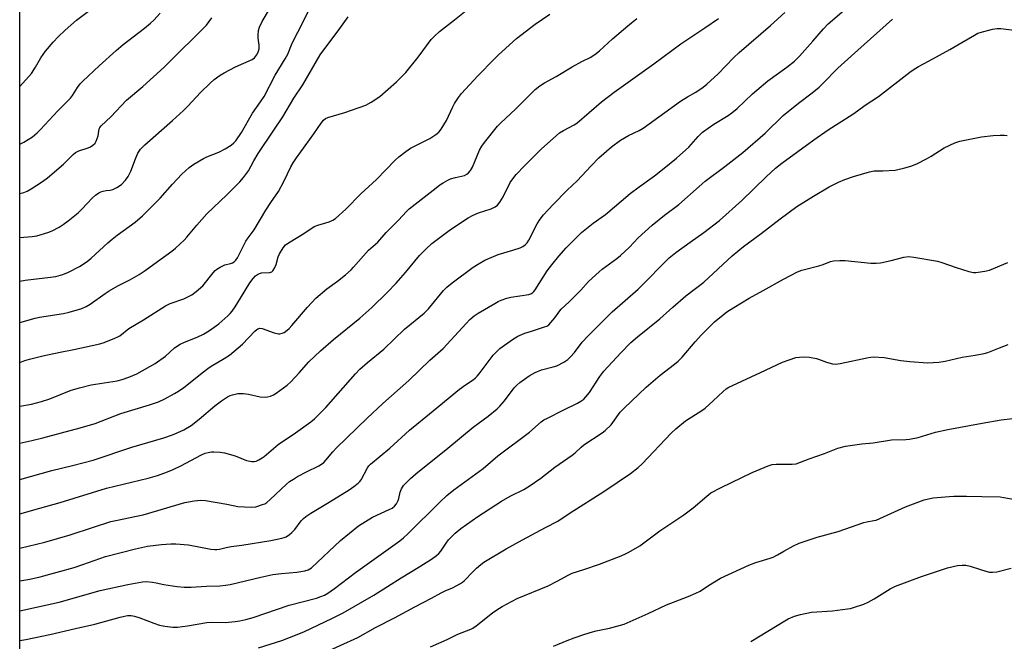
# Model space of a CAD drawing. Units: inches. Extents: x 1213772 to 1219772, y 581454 to 585455.
# Drawn here: x 1213772 to 1214136, y 583242 to 583472 of the extents above; entities that cross this region are included whole.
import ezdxf

# ---------------------------------------------------------------- set-up
doc = ezdxf.new("R2010")
doc.units = ezdxf.units.IN
doc.header["$MEASUREMENT"] = 0
doc.layers.add('NTRL-Pasture Land', color=2, linetype='Continuous')
doc.layers.add('Undefined', color=1, linetype='Continuous')

msp = doc.modelspace()

# ---------------------------------------------------------------- linework, layer by layer
at = {"layer": 'NTRL-Pasture Land'}
msp.add_lwpolyline([(1213772.22, 582963.36), (1213772.22, 582980.01), (1213808.66, 583016.61), (1213818.23, 583040.54), (1213820.51, 583059.28), (1213818.73, 583073.05), (1213815.46, 583081.64), (1213774.34, 583132.25), (1213772.23, 583133.49), (1213772.25, 583563.01), (1213789.47, 583605.73), (1213812.73, 583666.22), (1213956.6, 583604.64), (1213994.48, 583685.01), (1214117.72, 583887.15), (1214195.47, 584046.45), (1214213.3, 584094.71), (1214248.25, 584273.52), (1214377.46, 584221.45)], dxfattribs=at)
at = {"layer": 'Undefined'}
for points, elevation in [([(1213772.24, 583375.4), (1213774.23, 583375.71), (1213783.63, 583376.81), (1213785.58, 583377.13), (1213788.17, 583377.83), (1213790.25, 583378.65), (1213794.25, 583380.81), (1213797.19, 583382.66), (1213798.66, 583383.87), (1213804.76, 583389.59), (1213806.32, 583390.95), (1213808.17, 583392.4), (1213814.8, 583397.2), (1213817.54, 583399.51), (1213821.19, 583403.05), (1213824.09, 583406), (1213828.67, 583411.18), (1213832.08, 583414.9), (1213834.81, 583417.38), (1213836.48, 583418.55), (1213840.03, 583420.73), (1213841.26, 583421.29), (1213845.74, 583423.07), (1213848.04, 583424.27), (1213850.24, 583425.63), (1213851.26, 583426.49), (1213852.01, 583427.27), (1213854.15, 583430.25), (1213858.16, 583437.48), (1213861.16, 583441.64), (1213862.43, 583443.54), (1213866.57, 583451.53), (1213870.26, 583457.54), (1213871.16, 583459.27), (1213872.85, 583463.25), (1213876.99, 583471.39), (1213880.4, 583478.42)], 492), ([(1213772.24, 583276.7), (1213781.48, 583278.96), (1213790.91, 583281.63), (1213799.05, 583284.38), (1213805.81, 583286.56), (1213807.67, 583287.01), (1213815.36, 583288.52), (1213817.77, 583289.08), (1213833.19, 583293.57), (1213836.66, 583294.3), (1213839.07, 583294.46), (1213840.78, 583294.37), (1213848.71, 583292.97), (1213852.78, 583292.15), (1213857.68, 583291.91), (1213859.39, 583292.03), (1213861.89, 583292.84), (1213862.7, 583293.18), (1213863.44, 583293.6), (1213864.73, 583294.71), (1213870.78, 583300.45), (1213871.89, 583301.34), (1213873.27, 583302.3), (1213874.74, 583303.18), (1213878.05, 583304.94), (1213882.68, 583307.19), (1213883.62, 583307.77), (1213884.5, 583308.44), (1213885.28, 583309.23), (1213887.83, 583312.32), (1213889.21, 583313.86), (1213900.47, 583324.82), (1213906.3, 583330.17), (1213915.94, 583338.71), (1213923.67, 583346.17), (1213928.61, 583350.54), (1213937.02, 583359.8), (1213938.42, 583361.2), (1213940, 583362.53), (1213941.47, 583363.52), (1213947.61, 583367.17), (1213948.91, 583367.88), (1213949.97, 583368.33), (1213952.13, 583369.13), (1213953.51, 583369.53), (1213960.17, 583370.41), (1213960.94, 583370.68), (1213961.66, 583371.15), (1213962.07, 583371.55), (1213962.59, 583372.23), (1213966.96, 583379.17), (1213968.69, 583381.47), (1213971.25, 583384.56), (1213974, 583387.68), (1213979.67, 583393.3), (1213983.92, 583396.85), (1213988.46, 583400.02), (1213997.59, 583407.81), (1214000.93, 583410.28), (1214006.6, 583414.28), (1214010.17, 583417.08), (1214014.7, 583420.78), (1214019.22, 583424.92), (1214022.68, 583428.86), (1214024.31, 583430.46), (1214028.47, 583433.32), (1214033.77, 583436.52), (1214035.17, 583437.5), (1214037.09, 583439.12), (1214042.81, 583444.62), (1214044.36, 583445.99), (1214048.49, 583449.34), (1214055.48, 583454.42), (1214058.32, 583456.68), (1214060.14, 583458.5), (1214065.03, 583463.99), (1214069, 583468.59), (1214070.76, 583470.39), (1214079.2, 583477.74)], 506), ([(1213772.25, 583447.27), (1213776.55, 583452.06), (1213778.08, 583454.39), (1213780.07, 583457.88), (1213781.72, 583460.36), (1213784.57, 583463.71), (1213786.4, 583465.64), (1213788.99, 583468.07), (1213793.18, 583471.73), (1213804.2, 583480.22)], 484), ([(1213772.24, 583391.47), (1213776.85, 583391.83), (1213778.59, 583392.18), (1213782.56, 583393.33), (1213784.18, 583393.96), (1213786.74, 583395.27), (1213788.3, 583396.27), (1213790.14, 583397.65), (1213793.75, 583400.57), (1213795.18, 583401.96), (1213799.15, 583406.16), (1213800.26, 583407.11), (1213801.44, 583407.96), (1213802.17, 583408.4), (1213802.99, 583408.68), (1213804.15, 583408.85), (1213805.65, 583408.95), (1213806.61, 583409.18), (1213808.11, 583409.94), (1213809.76, 583411.04), (1213811.31, 583412.63), (1213812.3, 583413.99), (1213813.31, 583416.05), (1213814.97, 583420.54), (1213815.88, 583422.64), (1213816.87, 583424.2), (1213818.38, 583425.8), (1213828.59, 583434.69), (1213832.67, 583438.46), (1213834.34, 583440.08), (1213839.03, 583445.06), (1213842.5, 583448.5), (1213844.05, 583449.83), (1213846.18, 583451.45), (1213847.72, 583452.35), (1213851.95, 583454.52), (1213857.99, 583457.22), (1213858.9, 583457.92), (1213859.66, 583458.82), (1213860.32, 583459.99), (1213860.64, 583461.24), (1213860.66, 583462.6), (1213860.32, 583465.18), (1213860.29, 583466.29), (1213860.44, 583467.93), (1213860.79, 583469.24), (1213861.71, 583471.25), (1213864.5, 583475.82)], 490), ([(1213772.24, 583289.39), (1213779.63, 583291.58), (1213787.22, 583293.64), (1213804.23, 583298.93), (1213819.61, 583302.66), (1213823.04, 583303.59), (1213826.77, 583304.95), (1213828.88, 583305.85), (1213831.75, 583307.22), (1213839.4, 583311.25), (1213840.7, 583311.82), (1213841.85, 583312.15), (1213843.02, 583312.36), (1213843.88, 583312.39), (1213846.18, 583312.23), (1213847.88, 583311.98), (1213851.75, 583310.92), (1213855.94, 583309.19), (1213857.9, 583308.83), (1213858.74, 583308.78), (1213859.55, 583308.9), (1213860.57, 583309.35), (1213861.8, 583310.1), (1213862.48, 583310.61), (1213867.68, 583315.11), (1213874, 583319.33), (1213879.7, 583323.41), (1213881.07, 583324.52), (1213885.23, 583328.7), (1213896.26, 583341.14), (1213897.82, 583342.82), (1213900.63, 583345.35), (1213906.72, 583350.32), (1213914.34, 583357.61), (1213921.57, 583363.54), (1213923.14, 583365.17), (1213928.73, 583371.93), (1213929.95, 583373.12), (1213931.88, 583374.8), (1213939.68, 583380.54), (1213941.9, 583381.95), (1213943.92, 583383.12), (1213948.91, 583385.25), (1213954.26, 583386.81), (1213956.96, 583387.73), (1213958, 583388.18), (1213958.84, 583388.78), (1213959.56, 583389.55), (1213960.2, 583390.56), (1213963.31, 583396.62), (1213964.44, 583398.31), (1213965.67, 583399.94), (1213969.13, 583403.71), (1213974.41, 583409.01), (1213978.06, 583412.5), (1213983.17, 583418.03), (1213986.06, 583420.88), (1213990.77, 583425.01), (1213994.07, 583427.45), (1213997.01, 583429.2), (1214000.88, 583431.05), (1214002.4, 583431.92), (1214016.21, 583441.87), (1214018.74, 583443.48), (1214021.86, 583445.23), (1214024.54, 583447.05), (1214025.94, 583448.1), (1214030.15, 583452.01), (1214035.75, 583457.88), (1214037.83, 583459.81), (1214049.37, 583469.82), (1214054.67, 583474.57)], 504), ([(1213772.25, 583426.03), (1213773.7, 583426.78), (1213776.9, 583428.7), (1213778.7, 583430.13), (1213779.92, 583431.35), (1213786.31, 583438.26), (1213790.94, 583442.97), (1213791.73, 583444.02), (1213793.5, 583446.89), (1213794.55, 583448.22), (1213795.53, 583449.27), (1213801.59, 583454.96), (1213807.84, 583460.57), (1213810.46, 583462.76), (1213818.35, 583468.83), (1213820.47, 583470.63), (1213821.7, 583471.84), (1213824.09, 583474.42)], 486), ([(1213772.24, 583360.17), (1213777.9, 583361.71), (1213779.59, 583362.04), (1213788.43, 583363.43), (1213790.43, 583363.87), (1213795.21, 583365.29), (1213796.78, 583365.99), (1213798.24, 583366.9), (1213803.78, 583370.86), (1213805.25, 583371.83), (1213808.5, 583373.69), (1213812.89, 583375.9), (1213816.31, 583377.9), (1213818.51, 583379.38), (1213823.14, 583382.64), (1213828.34, 583386.5), (1213829.7, 583387.61), (1213832.93, 583390.58), (1213833.95, 583391.62), (1213837.63, 583396.11), (1213841.34, 583400.3), (1213848.74, 583407.28), (1213853.46, 583412.13), (1213854.8, 583413.64), (1213856.64, 583416.11), (1213858.63, 583419.83), (1213860.32, 583422.59), (1213865.85, 583430.75), (1213869.37, 583436.11), (1213873.49, 583442.97), (1213876.72, 583447.96), (1213883.17, 583458.96), (1213884.89, 583461.37), (1213889.82, 583467.83), (1213893.51, 583473.04)], 494), ([(1213772.24, 583264.67), (1213776.01, 583265.32), (1213779.8, 583266.14), (1213792.3, 583269.65), (1213795.55, 583270.71), (1213803.88, 583273.62), (1213814.92, 583276.55), (1213819.44, 583277.5), (1213824.52, 583278.15), (1213828.07, 583278.35), (1213829.84, 583278.35), (1213834.55, 583277.93), (1213842.78, 583276.44), (1213844.21, 583276.24), (1213845.04, 583276.22), (1213846.03, 583276.34), (1213848.44, 583276.99), (1213850.32, 583277.37), (1213854.2, 583277.91), (1213864.97, 583279.62), (1213869.02, 583280.4), (1213869.86, 583280.64), (1213870.64, 583280.99), (1213871.84, 583281.78), (1213872.75, 583282.49), (1213873.75, 583283.6), (1213876.15, 583286.87), (1213876.98, 583287.73), (1213877.9, 583288.48), (1213879.65, 583289.64), (1213886.52, 583293.77), (1213893.88, 583298.36), (1213895.55, 583299.52), (1213897.16, 583300.77), (1213897.77, 583301.36), (1213898.26, 583302.03), (1213900.64, 583306.4), (1213901.14, 583307.13), (1213901.72, 583307.74), (1213908.84, 583313.64), (1213916.17, 583320.3), (1213924.88, 583327.54), (1213934.58, 583335.48), (1213936.82, 583337.08), (1213939.62, 583338.91), (1213940.51, 583339.63), (1213941.13, 583340.24), (1213941.87, 583341.13), (1213947.04, 583348.02), (1213948.22, 583349.3), (1213949.5, 583350.47), (1213954.19, 583353.88), (1213955.16, 583354.5), (1213956.14, 583355.02), (1213958.69, 583356.13), (1213961.18, 583356.87), (1213966, 583358.48), (1213966.81, 583358.82), (1213967.54, 583359.27), (1213968.35, 583360.08), (1213969.84, 583361.87), (1213971.65, 583364.43), (1213972.16, 583365.03), (1213975.13, 583367.73), (1213979.38, 583372.05), (1213982.29, 583375.21), (1213986.16, 583378.88), (1213987.3, 583379.81), (1213992.71, 583383.75), (1213994.03, 583384.82), (1213997.36, 583387.98), (1214000.52, 583391.37), (1214005.69, 583396.06), (1214010.28, 583399.81), (1214015.55, 583403.76), (1214023.03, 583410.4), (1214025.3, 583412.3), (1214032.55, 583417.77), (1214039.16, 583422.92), (1214047.42, 583430.02), (1214054.14, 583436.53), (1214059.76, 583441.11), (1214064.83, 583444.92), (1214067.38, 583446.98), (1214068.81, 583448.36), (1214074.32, 583454.03), (1214081.62, 583460.69), (1214094.43, 583472.14)], 508), ([(1213772.25, 583407.76), (1213773.77, 583408.13), (1213775.01, 583408.63), (1213776.48, 583409.47), (1213780.67, 583412.23), (1213782.51, 583413.58), (1213788.34, 583418.58), (1213791.92, 583422.21), (1213792.78, 583422.96), (1213794.01, 583423.57), (1213797.56, 583424.66), (1213798.31, 583425.04), (1213799.24, 583425.67), (1213800.06, 583426.41), (1213800.5, 583427.12), (1213801.13, 583429.1), (1213801.58, 583431.69), (1213801.83, 583432.2), (1213802.28, 583432.79), (1213805.89, 583436.08), (1213811.7, 583442.24), (1213817.72, 583447.27), (1213825.61, 583454.38), (1213830.93, 583459.85), (1213836.92, 583465.61), (1213841.14, 583470), (1213843.17, 583472.65)], 488), ([(1213772.24, 583253.57), (1213786.74, 583256.78), (1213801.94, 583261.08), (1213812.14, 583263.36), (1213817.52, 583264.34), (1213818.95, 583264.43), (1213821.24, 583264.24), (1213822.65, 583264.01), (1213825.44, 583263.35), (1213828.65, 583262.81), (1213830.4, 583262.58), (1213832.96, 583262.41), (1213835.54, 583262.36), (1213841.17, 583262.7), (1213846.17, 583262.86), (1213848.17, 583263.07), (1213849.88, 583263.36), (1213861.19, 583266.1), (1213865.7, 583266.99), (1213868.82, 583267.44), (1213874.49, 583267.89), (1213877.54, 583268.33), (1213878.78, 583268.77), (1213879.91, 583269.52), (1213890.63, 583279.63), (1213897.32, 583284.95), (1213902.42, 583288.21), (1213908.68, 583291), (1213909.71, 583291.57), (1213910.63, 583292.24), (1213911.35, 583293.09), (1213912.01, 583294.32), (1213912.26, 583295.14), (1213912.7, 583297.4), (1213913.14, 583298.65), (1213913.92, 583299.85), (1213915.1, 583301.12), (1213916.55, 583302.49), (1213918.53, 583304.2), (1213930.35, 583313.75), (1213939.63, 583321.43), (1213945.14, 583325.57), (1213948.48, 583328.24), (1213949.5, 583329.25), (1213951.21, 583331.24), (1213954.8, 583335.93), (1213955.81, 583336.99), (1213956.88, 583337.95), (1213960.34, 583340.44), (1213962.56, 583341.64), (1213964.9, 583342.63), (1213969.22, 583343.74), (1213970.58, 583344.16), (1213973.17, 583345.46), (1213974.6, 583346.41), (1213975.59, 583347.39), (1213977.1, 583349.08), (1213979.87, 583352.88), (1213982.05, 583355.23), (1213991.01, 583364.09), (1214000.53, 583372.45), (1214002.45, 583374.23), (1214010.64, 583382.61), (1214012.07, 583383.98), (1214014.48, 583386.03), (1214019.77, 583389.82), (1214024.79, 583393.3), (1214030.58, 583397.82), (1214038.82, 583405.23), (1214047.77, 583413.95), (1214051.3, 583417.1), (1214053.64, 583418.92), (1214065.41, 583427.61), (1214070.73, 583431.23), (1214079.83, 583437.11), (1214081.53, 583438.28), (1214084.33, 583440.38), (1214089.3, 583443.57), (1214100.89, 583452.61), (1214102.09, 583453.45), (1214104.09, 583454.65), (1214108, 583456.72), (1214115.67, 583460.98), (1214120.06, 583463.49), (1214124.69, 583466.26), (1214126, 583466.95), (1214126.81, 583467.29), (1214131.34, 583468.46), (1214133.06, 583468.76), (1214134.49, 583468.69), (1214139.4, 583468.1)], 510), ([(1213772.24, 583242.61), (1213774.5, 583243.05), (1213783.38, 583244.88), (1213792.83, 583247.13), (1213799.98, 583248.69), (1213809.28, 583251.26), (1213810.96, 583251.67), (1213812.02, 583251.84), (1213813.43, 583251.85), (1213814.56, 583251.67), (1213816.54, 583251.01), (1213821.7, 583249.05), (1213823.86, 583248.35), (1213825.81, 583247.89), (1213828.7, 583247.52), (1213830.44, 583247.6), (1213834.23, 583248.05), (1213841.26, 583249.32), (1213843.52, 583249.41), (1213848.03, 583249.36), (1213851.79, 583249.66), (1213853.5, 583249.9), (1213855.75, 583250.37), (1213858.4, 583251.13), (1213871.66, 583255.67), (1213881.77, 583258.3), (1213883.42, 583258.87), (1213884.74, 583259.44), (1213886, 583260.18), (1213888.48, 583261.84), (1213896.24, 583267.81), (1213912.55, 583279.43), (1213913.95, 583280.55), (1213915.58, 583282.06), (1213927.32, 583293.81), (1213929.87, 583296.16), (1213932.53, 583298.3), (1213943.3, 583306.21), (1213948.73, 583310.83), (1213960.4, 583319.63), (1213964.8, 583323.43), (1213965.77, 583324.11), (1213967.06, 583324.81), (1213972.86, 583327.74), (1213978.2, 583330.3), (1213979.39, 583331.03), (1213980.47, 583331.85), (1213981.27, 583332.66), (1213982.55, 583334.22), (1213986.46, 583340.18), (1213987.95, 583342.16), (1213994.15, 583348.94), (1213997.81, 583352.7), (1214000.29, 583354.84), (1214008.53, 583361.48), (1214013.32, 583365.79), (1214018.12, 583369.96), (1214024.82, 583375.03), (1214035.32, 583384.71), (1214039.4, 583388.22), (1214045.96, 583392.97), (1214052.97, 583398.39), (1214059.21, 583402.91), (1214065.27, 583406.83), (1214071.14, 583410.22), (1214074.49, 583411.91), (1214076.85, 583412.92), (1214080.09, 583414.07), (1214085.92, 583415.79), (1214087.72, 583416.08), (1214090.92, 583416.09), (1214095.49, 583416.43), (1214099.07, 583417.19), (1214101.26, 583417.88), (1214103.42, 583418.72), (1214106.97, 583420.59), (1214108.71, 583421.59), (1214113.53, 583424.68), (1214117.45, 583426.49), (1214119.33, 583427.13), (1214127.33, 583428.68), (1214131.63, 583429.24), (1214134.22, 583429.32), (1214135.66, 583429.29), (1214136.78, 583429.16)], 512), ([(1213860.39, 583239.91), (1213868.98, 583242.68), (1213874.7, 583244.87), (1213877.36, 583245.97), (1213887.49, 583250.75), (1213891.68, 583252.92), (1213903.03, 583259.45), (1213913.03, 583265.81), (1213919.33, 583269.61), (1213924.22, 583272.73), (1213926.1, 583274.03), (1213926.97, 583274.76), (1213927.66, 583275.62), (1213929.66, 583278.66), (1213930.52, 583279.79), (1213933.01, 583282.35), (1213935.06, 583284.03), (1213941.32, 583288.4), (1213950.15, 583294.14), (1213953.32, 583295.91), (1213958.32, 583298.42), (1213960.31, 583299.66), (1213964.64, 583302.66), (1213969.77, 583306.64), (1213976.19, 583311.09), (1213977.27, 583311.96), (1213979.52, 583314.11), (1213980.52, 583314.94), (1213987.23, 583319.3), (1213988.4, 583320.17), (1213990.57, 583322.37), (1213993.93, 583326.94), (1213995.36, 583328.53), (1214003.49, 583336.27), (1214008.75, 583340.65), (1214014.03, 583344.74), (1214015.35, 583345.86), (1214016.76, 583347.33), (1214021.67, 583353.01), (1214024.01, 583355.6), (1214028.75, 583360.32), (1214031.95, 583362.99), (1214033.35, 583364.02), (1214035.9, 583365.7), (1214041.5, 583369.12), (1214046.75, 583371.94), (1214054.21, 583376.16), (1214059.37, 583378.83), (1214061.02, 583379.4), (1214067.24, 583381.02), (1214068.93, 583381.57), (1214071.6, 583382.62), (1214072.69, 583382.87), (1214074.97, 583383.04), (1214076.98, 583383.05), (1214086.45, 583382.05), (1214088.43, 583381.97), (1214090, 583382.17), (1214094.01, 583383.02), (1214098.6, 583384.21), (1214100.53, 583384.47), (1214102.29, 583384.29), (1214111.1, 583382.77), (1214112.73, 583382.27), (1214117.95, 583380.39), (1214122.67, 583379.01), (1214124.35, 583378.62), (1214125.19, 583378.59), (1214126.05, 583378.67), (1214128.62, 583379.06), (1214130.29, 583379.44), (1214137.04, 583382.22)], 514), ([(1213884, 583237.8), (1213897.11, 583243.81), (1213903.58, 583247.41), (1213910.56, 583250.97), (1213918.12, 583255.06), (1213924.23, 583258.26), (1213927.83, 583260.31), (1213929.34, 583261.03), (1213932.07, 583262.11), (1213934.95, 583263.68), (1213935.7, 583264.17), (1213936.38, 583264.73), (1213939.63, 583268.18), (1213940.89, 583269.41), (1213942.42, 583270.77), (1213943.6, 583271.63), (1213951.82, 583276.51), (1213957.85, 583279.89), (1213966.33, 583284.42), (1213970.96, 583286.73), (1213975.41, 583289.87), (1213987.84, 583297.69), (1213997.69, 583304.3), (1214000.59, 583306.57), (1214002.1, 583307.9), (1214012.8, 583319.2), (1214014.49, 583320.83), (1214018.04, 583323.8), (1214024.04, 583327.66), (1214025.25, 583328.52), (1214028.31, 583331.23), (1214031.92, 583334.67), (1214033.06, 583335.59), (1214034.06, 583336.23), (1214035.36, 583336.88), (1214045.79, 583341.65), (1214053.85, 583345.48), (1214058.78, 583347.13), (1214060.16, 583347.35), (1214061.83, 583347.44), (1214063.83, 583347.25), (1214066.39, 583346.81), (1214067.21, 583346.58), (1214070.12, 583345.47), (1214072.28, 583344.89), (1214073.37, 583344.73), (1214075.1, 583344.93), (1214085.66, 583347.18), (1214087.36, 583347.38), (1214091.37, 583347.17), (1214097.49, 583346.1), (1214100.89, 583345.66), (1214107.41, 583345.22), (1214111.56, 583345.43), (1214113.96, 583345.8), (1214120.14, 583347.28), (1214125.04, 583347.99), (1214128.36, 583348.61), (1214129.7, 583349.06), (1214133.93, 583350.79), (1214137.17, 583351.99)], 516), ([(1213923.84, 583240.34), (1213930.04, 583243.02), (1213933.94, 583244.97), (1213938.73, 583246.86), (1213939.48, 583247.26), (1213940.7, 583248.11), (1213946.78, 583252.86), (1213948.4, 583254), (1213950.35, 583255.19), (1213955.85, 583258.15), (1213967.32, 583262.89), (1213970.68, 583264.59), (1213974.91, 583266.96), (1213976.21, 583267.58), (1213980.54, 583268.9), (1213986.3, 583270.85), (1213994.25, 583273.94), (1213996.13, 583274.73), (1213997.16, 583275.26), (1214001.15, 583277.58), (1214008.52, 583283.16), (1214017.49, 583289.07), (1214020.92, 583291.7), (1214022.48, 583293), (1214025.13, 583295.4), (1214027.45, 583297.14), (1214031.27, 583299.14), (1214042.66, 583304.7), (1214048.62, 583307.2), (1214050.02, 583307.61), (1214051.5, 583307.77), (1214052.99, 583307.82), (1214057.46, 583307.76), (1214058.9, 583307.96), (1214060.55, 583308.52), (1214063.66, 583309.73), (1214069.36, 583311.78), (1214074.34, 583313.68), (1214077.11, 583314.47), (1214083.19, 583315.28), (1214087.39, 583315.63), (1214094.07, 583316.72), (1214099.35, 583316.84), (1214100.77, 583316.97), (1214103.95, 583317.64), (1214110.38, 583319.57), (1214114.86, 583320.58), (1214127.59, 583322.92), (1214134.56, 583324.1), (1214138.9, 583324.71)], 518), ([(1213969.31, 583240.62), (1213974.36, 583242.69), (1213976.96, 583243.65), (1213980.93, 583245), (1213983.71, 583245.82), (1213985.11, 583246.17), (1213989.99, 583247.17), (1213994, 583248.26), (1213995.39, 583248.73), (1214004.26, 583252.63), (1214011.08, 583255.8), (1214018.98, 583258.85), (1214021.92, 583260.1), (1214023.45, 583260.89), (1214026.48, 583263.01), (1214030.95, 583265.62), (1214041.4, 583270.49), (1214044, 583271.46), (1214049.33, 583273.03), (1214050.43, 583273.45), (1214052.01, 583274.25), (1214054.36, 583275.67), (1214057.92, 583277.66), (1214060.01, 583278.66), (1214066.6, 583280.83), (1214074.43, 583282.9), (1214083.87, 583286.23), (1214085.01, 583286.5), (1214087.63, 583286.92), (1214088.48, 583287.16), (1214099.32, 583291.97), (1214106.17, 583294.59), (1214107.82, 583295.01), (1214109.51, 583295.31), (1214115.35, 583295.83), (1214117.1, 583295.92), (1214121.74, 583295.94), (1214127.47, 583295.87), (1214134.17, 583295.66), (1214135.58, 583295.51), (1214140.52, 583294.57)], 520), ([(1214042.21, 583242.34), (1214054.66, 583249.97), (1214055.94, 583250.61), (1214058.32, 583251.58), (1214060.55, 583252.24), (1214064.56, 583253.1), (1214072.3, 583253.6), (1214077.82, 583254.3), (1214078.96, 583254.53), (1214080.06, 583254.85), (1214083.87, 583256.13), (1214085.45, 583256.82), (1214087.75, 583258.08), (1214093.67, 583261.75), (1214095.56, 583262.72), (1214105.24, 583266.29), (1214114.84, 583269.54), (1214118.53, 583270.33), (1214120.23, 583270.49), (1214121.58, 583270.49), (1214123.1, 583270.17), (1214127, 583268.85), (1214128.94, 583268.27), (1214130.33, 583267.94), (1214131.39, 583267.85), (1214132.96, 583268.04), (1214138.23, 583269.36)], 522)]:
    msp.add_lwpolyline(points, dxfattribs=dict(at, elevation=elevation))
for points in [[(1213772.24, 583345.4, 496), (1213774.15, 583346.11, 496), (1213775.78, 583346.63, 496), (1213780.76, 583347.84, 496), (1213787.17, 583349.18, 496), (1213792.21, 583350.1, 496), (1213801.81, 583352.21, 496), (1213803.45, 583352.7, 496), (1213807.36, 583354.28, 496), (1213808.4, 583354.76, 496), (1213809.19, 583355.25, 496), (1213812.54, 583357.89, 496), (1213817.94, 583361.05, 496), (1213826.03, 583366.32, 496), (1213827.8, 583367.13, 496), (1213832.8, 583368.89, 496), (1213834.6, 583369.68, 496), (1213835.83, 583370.33, 496), (1213837.42, 583371.56, 496), (1213839.78, 583373.68, 496), (1213843.69, 583378.45, 496), (1213844.44, 583379.28, 496), (1213845.06, 583379.83, 496), (1213846.23, 583380.58, 496), (1213847.22, 583381.09, 496), (1213847.99, 583381.37, 496), (1213850.07, 583381.86, 496), (1213850.75, 583382.14, 496), (1213851.39, 583382.55, 496), (1213851.98, 583383.12, 496), (1213852.61, 583384.05, 496), (1213854.92, 583388.71, 496), (1213855.75, 583390.19, 496), (1213856.52, 583391.34, 496), (1213858.74, 583394.32, 496), (1213863.05, 583401.56, 496), (1213864.93, 583404.48, 496), (1213867.72, 583408.55, 496), (1213869.84, 583412.4, 496), (1213872.38, 583417.64, 496), (1213873.18, 583419.08, 496), (1213874.45, 583420.99, 496), (1213880.76, 583429.79, 496), (1213883.48, 583433.74, 496), (1213884.39, 583434.85, 496), (1213885.17, 583435.47, 496), (1213885.93, 583435.82, 496), (1213892.29, 583437.66, 496), (1213899.97, 583440.45, 496), (1213902.03, 583441.55, 496), (1213905.24, 583443.6, 496), (1213911.32, 583449.05, 496), (1213914.82, 583452.45, 496), (1213919.34, 583458.17, 496), (1213924.2, 583464.59, 496), (1213925.37, 583465.91, 496), (1213927.26, 583467.59, 496), (1213932.8, 583471.87, 496), (1213940.18, 583477.88, 496)], [(1213772.24, 583329.15, 498), (1213776.53, 583329.97, 498), (1213780.24, 583330.91, 498), (1213783.3, 583331.94, 498), (1213791.27, 583335.06, 498), (1213794.32, 583336.02, 498), (1213798.56, 583337.05, 498), (1213808.19, 583338.61, 498), (1213810.02, 583339.08, 498), (1213812.47, 583339.96, 498), (1213815.41, 583341.19, 498), (1213822.19, 583344.99, 498), (1213826, 583347.7, 498), (1213829.41, 583350.75, 498), (1213831.52, 583352.13, 498), (1213833.01, 583352.88, 498), (1213837.76, 583354.67, 498), (1213840.09, 583355.83, 498), (1213842.35, 583357.13, 498), (1213845.75, 583359.57, 498), (1213849.11, 583362.53, 498), (1213849.95, 583363.38, 498), (1213850.67, 583364.25, 498), (1213851.82, 583365.85, 498), (1213853.74, 583369.13, 498), (1213857.24, 583374.71, 498), (1213858.41, 583376.34, 498), (1213859.33, 583377.39, 498), (1213860, 583377.9, 498), (1213860.78, 583378.26, 498), (1213861.55, 583378.4, 498), (1213864.62, 583378.61, 498), (1213865.34, 583378.86, 498), (1213865.73, 583379.22, 498), (1213866.35, 583380.17, 498), (1213866.97, 583381.53, 498), (1213867.69, 583384.39, 498), (1213868.11, 583385.5, 498), (1213869.46, 583387.7, 498), (1213870.39, 583388.77, 498), (1213872.09, 583389.96, 498), (1213877.11, 583393, 498), (1213880.99, 583395.52, 498), (1213882.34, 583396.06, 498), (1213886.53, 583397.34, 498), (1213887.81, 583397.94, 498), (1213888.76, 583398.54, 498), (1213892.59, 583401.98, 498), (1213898.13, 583407.64, 498), (1213904, 583412.88, 498), (1213910.79, 583420.02, 498), (1213912.19, 583421.36, 498), (1213914.8, 583423.33, 498), (1213916.51, 583424.51, 498), (1213923.64, 583428.09, 498), (1213925.85, 583429.5, 498), (1213926.99, 583430.38, 498), (1213927.88, 583431.47, 498), (1213929.77, 583434.69, 498), (1213932.13, 583439.76, 498), (1213932.81, 583441.06, 498), (1213934.27, 583443.27, 498), (1213935.33, 583444.69, 498), (1213941.32, 583451.23, 498), (1213947.35, 583457.39, 498), (1213949.04, 583459.02, 498), (1213955.64, 583465, 498), (1213962.53, 583470.36, 498), (1213967.95, 583474, 498)], [(1213772.24, 583302.09, 502), (1213784.14, 583305.43, 502), (1213791.76, 583307.25, 502), (1213799.33, 583309.3, 502), (1213813.57, 583314.02, 502), (1213825.39, 583317.47, 502), (1213828.58, 583318.59, 502), (1213830.42, 583319.34, 502), (1213832.83, 583320.51, 502), (1213835.5, 583322.11, 502), (1213838.46, 583324.38, 502), (1213844.32, 583329.38, 502), (1213846.68, 583331.2, 502), (1213848.91, 583332.61, 502), (1213849.95, 583333.13, 502), (1213850.77, 583333.43, 502), (1213852.75, 583333.9, 502), (1213854.69, 583333.88, 502), (1213856.65, 583333.65, 502), (1213860.96, 583332.7, 502), (1213862.92, 583332.59, 502), (1213863.74, 583332.67, 502), (1213864.83, 583332.96, 502), (1213865.89, 583333.39, 502), (1213866.9, 583333.96, 502), (1213870.93, 583337, 502), (1213872.29, 583338.14, 502), (1213875.46, 583341.54, 502), (1213879, 583345.6, 502), (1213883.3, 583349.65, 502), (1213888.06, 583353.8, 502), (1213897.81, 583361.69, 502), (1213902.2, 583365.63, 502), (1213907.93, 583371.25, 502), (1213911.21, 583374.63, 502), (1213914.61, 583378.6, 502), (1213919.84, 583384.91, 502), (1213922.24, 583387.35, 502), (1213924.35, 583389.31, 502), (1213931.33, 583394.41, 502), (1213937.85, 583398.82, 502), (1213939.59, 583399.73, 502), (1213941.63, 583400.67, 502), (1213946.28, 583402.09, 502), (1213947.77, 583402.82, 502), (1213948.65, 583403.43, 502), (1213949.51, 583404.53, 502), (1213950.7, 583406.49, 502), (1213953.35, 583411.86, 502), (1213954.28, 583413.24, 502), (1213955.47, 583414.78, 502), (1213958.55, 583418.02, 502), (1213964.74, 583424.17, 502), (1213970.36, 583429.2, 502), (1213971.48, 583430.12, 502), (1213972.94, 583431.09, 502), (1213976.89, 583433.16, 502), (1213977.87, 583433.78, 502), (1213987.03, 583441.57, 502), (1213991.67, 583445.21, 502), (1214006.31, 583455.68, 502), (1214016.35, 583463.01, 502), (1214025.18, 583468.95, 502), (1214030.21, 583472.44, 502)], [(1213772.24, 583315.56, 500), (1213776.75, 583316.5, 500), (1213780.8, 583317.5, 500), (1213794.56, 583321.15, 500), (1213800.13, 583322.85, 500), (1213809.52, 583326.54, 500), (1213820.11, 583329.66, 500), (1213823.47, 583330.82, 500), (1213825.84, 583331.95, 500), (1213829.37, 583333.88, 500), (1213830.85, 583334.78, 500), (1213832.77, 583336.09, 500), (1213835.22, 583337.92, 500), (1213839.55, 583341.55, 500), (1213841.69, 583343.18, 500), (1213842.92, 583343.99, 500), (1213847.75, 583346.79, 500), (1213849.73, 583348.07, 500), (1213854.52, 583352.09, 500), (1213859.07, 583356.89, 500), (1213859.72, 583357.48, 500), (1213860.18, 583357.79, 500), (1213860.94, 583357.99, 500), (1213861.75, 583357.89, 500), (1213866.17, 583356.35, 500), (1213867.75, 583355.98, 500), (1213868.29, 583355.98, 500), (1213869.09, 583356.16, 500), (1213869.86, 583356.48, 500), (1213870.35, 583356.79, 500), (1213871.7, 583357.93, 500), (1213872.75, 583358.96, 500), (1213878.47, 583365.79, 500), (1213881.56, 583369.13, 500), (1213885.6, 583372.5, 500), (1213889.55, 583375.39, 500), (1213892.47, 583377.66, 500), (1213894.56, 583379.52, 500), (1213895.52, 583380.52, 500), (1213901.02, 583386.84, 500), (1213901.83, 583387.63, 500), (1213904.46, 583389.84, 500), (1213907.56, 583393.37, 500), (1213912.04, 583397.89, 500), (1213915.06, 583401.16, 500), (1213916.05, 583402.1, 500), (1213925.93, 583409.87, 500), (1213927.35, 583410.91, 500), (1213928.54, 583411.67, 500), (1213930.24, 583412.66, 500), (1213931.24, 583413.16, 500), (1213933.09, 583413.73, 500), (1213936.43, 583414.47, 500), (1213937.37, 583414.91, 500), (1213937.98, 583415.39, 500), (1213938.65, 583416.25, 500), (1213939.35, 583417.47, 500), (1213941.99, 583423.82, 500), (1213942.83, 583425.26, 500), (1213943.87, 583426.66, 500), (1213948.67, 583432.58, 500), (1213949.82, 583433.9, 500), (1213955.28, 583438.96, 500), (1213962.51, 583446.14, 500), (1213964.3, 583447.49, 500), (1213965.97, 583448.59, 500), (1213970.35, 583451.03, 500), (1213976.16, 583454.52, 500), (1213979.81, 583456.5, 500), (1213982.87, 583458.04, 500), (1213984.53, 583459.1, 500), (1213986.33, 583460.5, 500), (1213991.15, 583464.85, 500), (1213996.7, 583469.69, 500), (1214000.13, 583472.38, 500)]]:
    msp.add_polyline3d(points, dxfattribs=at)

doc.saveas('drawing.dxf')
